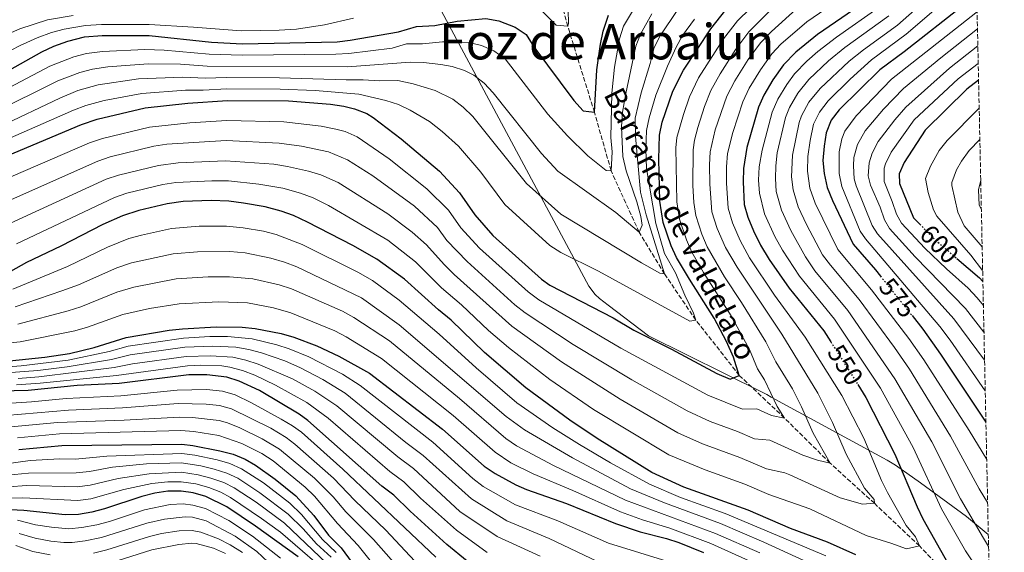
# Model space of a CAD drawing. Units: metres. Extents: x 645118 to 648581, y 4723013 to 4725399.
# Drawn here: x 648175 to 648549, y 4724875 to 4725077 of the extents above; entities that cross this region are included whole.
import ezdxf
from ezdxf.enums import TextEntityAlignment as Align

# ---------------------------------------------------------------- set-up
doc = ezdxf.new("R2010")
doc.units = ezdxf.units.M
doc.header["$MEASUREMENT"] = 0
doc.linetypes.add('DGN Style 3', pattern=[2.435891, 1.739922, -0.695969])
doc.linetypes.add('DGN Style 5', pattern=[1.217945, 0.521977, -0.695969])
for name, color, linetype, lineweight in [('Barranco lineal', 142, 'DGN Style 3', 13), ('Cota de curva de nivel directora', 7, 'Continuous', 0), ('Curva de nivel directora', 30, 'Continuous', 30), ('Curva de nivel directora no vista', 30, 'DGN Style 5', 30), ('Curva de nivel intermedia', 30, 'Continuous', 0), ('Límite de municipio', 7, 'Continuous', 0), ('Texto de arroyo-regatas y barrancos', 142, 'Continuous', 0), ('Texto de Foz', 92, 'Continuous', 0), ('Zona arbolada', 92, 'DGN Style 3', 0)]:
    doc.layers.add(name, color=color, linetype=linetype, lineweight=lineweight)
doc.styles.add('Style-Arial', font='arial.ttf')

msp = doc.modelspace()

# ---------------------------------------------------------------- linework, layer by layer
at = {"layer": 'Barranco lineal', "color": 142, "linetype": 'DGN Style 3', "lineweight": 13}
msp.add_polyline3d([(648543.54, 4724853.96, 553.01), (648534.57, 4724858.41, 550), (648516.78, 4724876.97, 545), (648499.65, 4724893.19, 540), (648482.79, 4724908.47, 535), (648465.4, 4724925.62, 530), (648448.27, 4724941.84, 525), (648431.73, 4724962.86, 520), (648419.82, 4724980.43, 515), (648410.14, 4724996.31, 510), (648399.51, 4725019.69, 505), (648393.15, 4725041.91, 500), (648383.04, 4725074.59, 495), (648376.66, 4725097.73, 490), (648379.04, 4725131.59, 486.55)], dxfattribs=at)
at = {"layer": 'Curva de nivel directora', "color": 30, "linetype": 'Continuous', "lineweight": 30, "flags": 128}
for points, elevation in [([(648498.47, 4725085.7), (648477.99, 4725071.53), (648469.73, 4725064.81), (648465.06, 4725059.97), (648461.02, 4725054.2), (648457.53, 4725048.41), (648455.56, 4725043.82), (648451.12, 4725028.48), (648449.8, 4725020.47), (648449.71, 4725015.47), (648450.15, 4725006.81), (648451.51, 4725001.99), (648453.6, 4724996.83), (648456.32, 4724991.34), (648459.59, 4724985.85), (648467.17, 4724975.02), (648480.41, 4724958.82), (648483.08, 4724954.59)], 550), ([(648538.52, 4725087.87), (648533.95, 4725082.87), (648510.91, 4725064.84), (648501.7, 4725058.07), (648486.25, 4725042.82), (648483.19, 4725038.86), (648481.27, 4725034.13), (648480.57, 4725029), (648480.04, 4725023.56), (648480.47, 4725018.59), (648481.73, 4725013.34), (648483.7, 4725008.39), (648491.61, 4724991.73), (648500.04, 4724981.94), (648501.94, 4724979.56)], 575), ([(648439.67, 4724942.54), (648444.83, 4724940.4), (648448.27, 4724941.84), (648446.09, 4724948.74), (648443.36, 4724954.79), (648438.71, 4724963.64), (648429.28, 4724978.39), (648424.44, 4724986.63), (648422.34, 4724991.16), (648419.36, 4724999.94), (648418.03, 4725008.12), (648417.62, 4725024.06), (648417.9, 4725033.2), (648418.89, 4725038.09), (648423.04, 4725049.9), (648427.07, 4725057.86), (648437.49, 4725073.68), (648443.19, 4725080.83)], 525), ([(648160.56, 4725052.4), (648183.08, 4725064.94), (648187.64, 4725067), (648192.95, 4725068.91), (648199.24, 4725070.53), (648205.92, 4725071.05), (648223.86, 4725071.12), (648247.5, 4725068.51), (648259.29, 4725067.89), (648295.29, 4725068.7), (648300.26, 4725069.28), (648318.72, 4725072.54), (648325.46, 4725074.51), (648332.52, 4725074.9), (648340.94, 4725076.55), (648351.87, 4725077.55), (648356.77, 4725076.64), (648363.06, 4725074.31), (648367.26, 4725071.42), (648370.18, 4725066.76), (648385.32, 4725046.36), (648388.85, 4725042.39), (648393.15, 4725041.91), (648394.14, 4725057.99), (648395.51, 4725067.85), (648396.52, 4725072.75), (648398.53, 4725078.84)], 500), ([(648539.25, 4725054.08), (648534.8, 4725050.69), (648518.93, 4725035.09), (648511, 4725022.78), (648509.09, 4725018.55), (648509.16, 4725014.77), (648514.54, 4725001.74), (648516.91, 4724999.33)], 600), ([(648157.9, 4725020.34), (648198.06, 4725037.19), (648204.14, 4725039.24), (648222.29, 4725043.58), (648238.61, 4725045.35), (648253.69, 4725046.43), (648276.84, 4725046.29), (648292.76, 4725044.98), (648297.84, 4725044.19), (648301.95, 4725043.16), (648306.64, 4725041.39), (648309.06, 4725039.95), (648319.73, 4725031.85), (648334.27, 4725019.52), (648341.92, 4725011.24), (648347.73, 4725002.88), (648354.5, 4724995.09), (648373.04, 4724978.47), (648376.26, 4724976.18), (648400.28, 4724963.67), (648408.11, 4724959.08), (648422.49, 4724951.83), (648439.67, 4724942.54)], 525), ([(648492.58, 4724873.54), (648481.84, 4724878.36), (648467.77, 4724883.61), (648451.66, 4724890.57), (648427.21, 4724899.32), (648415.02, 4724904.97), (648394.24, 4724917.79), (648383.88, 4724924.83), (648367.13, 4724937.1), (648351.41, 4724950.5), (648338.68, 4724962.83), (648333.87, 4724966.73), (648320.98, 4724978.42), (648310.43, 4724986.06), (648301.32, 4724991.27), (648284.03, 4725000.09), (648278.8, 4725002.62), (648274.11, 4725004.35), (648267.99, 4725005.98), (648259.75, 4725007.37), (648254.18, 4725008.12), (648247.47, 4725008.33), (648236.72, 4725007.99), (648230.71, 4725007.13), (648219.95, 4725004.54), (648213.75, 4725002.57), (648206.18, 4724999.22), (648190.31, 4724990.99), (648177.25, 4724984.83), (648171.07, 4724981.34)], 550), ([(648530.98, 4724986.28), (648539.55, 4724978.91), (648540.89, 4724977.57)], 600), ([(648513.96, 4724964.57), (648518.09, 4724959.42), (648524.81, 4724949.91), (648542.04, 4724924.02)], 575), ([(648170.73, 4724947.41), (648184.14, 4724948.8), (648193.5, 4724950.17), (648202.92, 4724952.5), (648215.06, 4724956.28), (648231.46, 4724959.02), (648236.47, 4724959.56), (648249.35, 4724960.28), (648259.18, 4724960.15), (648264.18, 4724959.68), (648273.99, 4724957.77), (648278.85, 4724956.4), (648287.6, 4724953.13), (648295.92, 4724949.13), (648307.66, 4724942.63), (648335.41, 4724921.45), (648351.29, 4724907.3), (648355.43, 4724904.5), (648363.27, 4724900.22), (648367.35, 4724898.41), (648382.6, 4724893.18), (648401.16, 4724885.48), (648410.58, 4724882.41), (648420.56, 4724879.85), (648425.29, 4724878.23), (648434.59, 4724874.54)], 575), ([(648344.78, 4724871.17), (648337.06, 4724877.53), (648323.14, 4724890.2), (648316.95, 4724896.33), (648312.33, 4724899.72), (648284.24, 4724924.63), (648280.84, 4724927.06), (648265.79, 4724936.04), (648258.14, 4724939.67), (648253.37, 4724941.18), (648245.74, 4724942.04), (648238.95, 4724942.01), (648212.42, 4724938.78), (648196.49, 4724937.94), (648177.82, 4724936.13), (648151.38, 4724935.44)], 600), ([(648493.32, 4724938.36), (648496.43, 4724933.43), (648507.42, 4724911.94), (648515.88, 4724891.81), (648518.06, 4724887.31), (648527.54, 4724870.45)], 550), ([(648174.24, 4724913.66), (648190.61, 4724915.24), (648236.31, 4724915.7), (648240.46, 4724915.22), (648250.74, 4724913.16), (648255.75, 4724911.86), (648260.38, 4724909.94), (648264.27, 4724907.7), (648271.83, 4724902.41), (648279.65, 4724895.99), (648286.44, 4724888.53), (648292.11, 4724881.12), (648296.89, 4724876.21), (648305.67, 4724864.3)], 625), ([(648280.51, 4724872.86), (648264.34, 4724884.51), (648253.35, 4724891.84), (648245.41, 4724895.79), (648240.59, 4724897.16), (648236.01, 4724897.85), (648230.99, 4724897.84), (648226.05, 4724897.07), (648221.08, 4724895.75), (648206.88, 4724891.04), (648202.04, 4724889.81), (648196.96, 4724888.98), (648191.97, 4724888.78), (648176.18, 4724890.52), (648171.18, 4724890.71)], 650)]:
    msp.add_lwpolyline(points, dxfattribs=dict(at, elevation=elevation))
at = {"layer": 'Curva de nivel directora no vista', "color": 30, "linetype": 'DGN Style 5', "lineweight": 30, "flags": 128}
for points, elevation in [([(648516.91, 4724999.33), (648522.83, 4724993.29), (648530.98, 4724986.28)], 600), ([(648501.94, 4724979.56), (648513.96, 4724964.57)], 575), ([(648483.08, 4724954.59), (648493.32, 4724938.36)], 550)]:
    msp.add_lwpolyline(points, dxfattribs=dict(at, elevation=elevation))
at = {"layer": 'Curva de nivel intermedia', "color": 30, "linetype": 'Continuous', "lineweight": 0, "flags": 128}
for points, elevation in [([(648542.69, 4724893.45), (648539.49, 4724898.75), (648528.53, 4724918.71), (648512.93, 4724944.16), (648507.29, 4724952.41), (648493.84, 4724970.65), (648482.92, 4724983.72), (648479.95, 4724987.74), (648473.83, 4724999.26), (648470.7, 4725005.98), (648468.7, 4725012.38), (648468.17, 4725017.34), (648468.47, 4725025.53), (648470.99, 4725038.01), (648471.91, 4725040.59), (648474.76, 4725045.7), (648478.96, 4725050.93), (648490.08, 4725061.35), (648495.47, 4725065.71), (648508.36, 4725075.09), (648524.6, 4725089.53), (648530.05, 4725094.69), (648536.48, 4725102.35), (648538.18, 4725103.93)], 565), ([(648542.34, 4724909.82), (648535.61, 4724920.87), (648518.42, 4724947.72), (648512.69, 4724955.92), (648498.5, 4724974.34), (648485.78, 4724989.73), (648477.12, 4725007.33), (648475.13, 4725013.04), (648474.2, 4725019.54), (648474.32, 4725025.09), (648475.19, 4725031.16), (648476.52, 4725037.44), (648478.76, 4725041.93), (648482.01, 4725046.25), (648490.47, 4725054.52), (648498.59, 4725061.89), (648511.66, 4725071.55), (648523.16, 4725081.41), (648530.2, 4725087.17), (648534.04, 4725091.03), (648538.35, 4725095.94)], 570), ([(648173.38, 4724991.93), (648210.61, 4725009.49), (648215.35, 4725011.1), (648229.03, 4725014.42), (648233.97, 4725015.2), (648247.69, 4725015.88), (648254.08, 4725015.78), (648265.51, 4725014.61), (648274.66, 4725013.07), (648281.44, 4725011.14), (648286.27, 4725009.32), (648292.09, 4725006.47), (648314.55, 4724993.21), (648325.17, 4724984.98), (648334.99, 4724975.13), (648342.59, 4724968.61), (648352.86, 4724958.88), (648360.49, 4724952.41), (648376.22, 4724940.34), (648392.85, 4724928.85), (648421.49, 4724911.66), (648435.23, 4724905.93), (648450.33, 4724900.52), (648459.51, 4724896.55), (648475.13, 4724891.06), (648496.51, 4724880.92), (648505.92, 4724878.1), (648511.9, 4724875.84), (648516.78, 4724876.97), (648515.3, 4724880.46), (648511.69, 4724884.73), (648504.6, 4724897.35), (648502.36, 4724901.82), (648495.59, 4724917.92), (648487.2, 4724934.21), (648473.36, 4724956.34), (648461.66, 4724972.4), (648452.19, 4724986.52), (648448.56, 4724993.16), (648445.68, 4724999.82), (648443.99, 4725005.44), (648443.35, 4725015), (648443.36, 4725021.19), (648443.82, 4725026.17), (648445.83, 4725034.24), (648449.58, 4725045.92), (648452.06, 4725051.12), (648456.31, 4725058.1), (648460.69, 4725064.14), (648464.11, 4725067.79), (648473.91, 4725076.31), (648494.79, 4725090.79)], 545), ([(648253.36, 4725038.77), (648275.07, 4725038.23), (648289.23, 4725036.61), (648294.87, 4725035.54), (648298.37, 4725034.55), (648302.98, 4725032.61), (648315.16, 4725024.19), (648329.5, 4725012.83), (648337.73, 4725004.68), (648342.38, 4724997.99), (648349.46, 4724990.27), (648368, 4724973.57), (648372.03, 4724970.63), (648403.26, 4724952.23), (648436.27, 4724934.32), (648449.42, 4724929.04), (648454.98, 4724929.14), (648460.48, 4724926.55), (648465.4, 4724925.62), (648462.72, 4724930.06), (648457.9, 4724940.16), (648455.23, 4724944.39), (648452.2, 4724951.67), (648445.14, 4724964.52), (648434.69, 4724980.98), (648430.27, 4724988.67), (648428.17, 4724993.33), (648425.52, 4725001.31), (648424.45, 4725007.86), (648424.11, 4725028.34), (648424.54, 4725032.26), (648426.99, 4725041.09), (648429.27, 4725047.72), (648432.77, 4725055.05), (648442.2, 4725069.78), (648447.56, 4725076.66), (648461.73, 4725090.57)], 530), ([(648411.91, 4725087.66), (648404.25, 4725074.63), (648402.7, 4725069.88), (648400.77, 4725059.05), (648399.81, 4725049.2), (648399.45, 4725032.29), (648399.88, 4725026.9), (648399.51, 4725019.69), (648397.57, 4725019.8), (648390.63, 4725025.3), (648382.89, 4725033), (648375.49, 4725041.13), (648359.23, 4725062.27), (648354.94, 4725065.28), (648350.28, 4725067.29), (648345.44, 4725068.41), (648340.36, 4725068.74), (648335.36, 4725068.63), (648327.83, 4725067.91), (648321.7, 4725067.89), (648316.3, 4725066.31), (648299.77, 4725064.26), (648294.78, 4725063.96), (648259.17, 4725063.59), (648246.72, 4725063.95), (648229.53, 4725065.49), (648222.19, 4725065.72), (648206.16, 4725065.07), (648200.01, 4725064.3), (648195.19, 4725062.98), (648186.08, 4725059.39), (648161.8, 4725046.64)], 505), ([(648383.15, 4725080.76), (648383.37, 4725075.72), (648383.04, 4725074.59), (648378.6, 4725075.08), (648368.05, 4725085.74)], 495), ([(648424.93, 4725081), (648418.11, 4725070.98), (648415.86, 4725066.57), (648414.42, 4725060.51), (648410.92, 4725049.3), (648408.71, 4725039.61), (648408.82, 4725032.75), (648410.75, 4725011.52), (648412.89, 4725002.9), (648419.82, 4724980.43), (648418.01, 4724980.75), (648411.1, 4724984.65), (648380.34, 4725003.15), (648367.38, 4725014.84), (648346.94, 4725040.34), (648343.29, 4725043.82), (648339.35, 4725046.89), (648332.59, 4725050.13), (648324.2, 4725052.78), (648318.44, 4725053.93), (648311.47, 4725053.85), (648305.21, 4725054.3), (648298.81, 4725054.23), (648273.43, 4725055.06), (648253.21, 4725055.16), (648245.16, 4725054.83), (648236.69, 4725055.22), (648219.74, 4725054.58), (648204.51, 4725052.34), (648196.71, 4725050.14), (648189.85, 4725047.28), (648166.76, 4725036.41)], 515), ([(648169.51, 4724999.03), (648207.47, 4725016.42), (648212.21, 4725018.03), (648227.34, 4725021.71), (648234.92, 4725022.66), (648252.92, 4725023.48), (648271.29, 4725022.13), (648276.47, 4725021.34), (648284.38, 4725019.56), (648289.17, 4725018.12), (648295.71, 4725015.14), (648314.6, 4725003.28), (648323.85, 4724996.3), (648329.36, 4724991.55), (648335.97, 4724984.04), (648339.81, 4724980.17), (648361.74, 4724960.57), (648380.67, 4724946.99), (648402.9, 4724932.78), (648424.88, 4724920), (648434.26, 4724915.75), (648448.46, 4724910.61), (648458.59, 4724906.33), (648465.6, 4724904.8), (648467.52, 4724904.06), (648486.66, 4724895.3), (648495.09, 4724892.92), (648499.65, 4724893.19), (648499.51, 4724894.66), (648495.83, 4724899.01), (648488.84, 4724911.82), (648483.76, 4724923.9), (648478.07, 4724935.02), (648464.43, 4724957.54), (648447.42, 4724982.94), (648443.07, 4724990.53), (648439.84, 4724997.66), (648437.83, 4725004.06), (648436.99, 4725014.53), (648436.93, 4725021.91), (648437.24, 4725026.9), (648439.14, 4725035.2), (648443.51, 4725048.04), (648446.54, 4725053.83), (648451.61, 4725061.99), (648456.31, 4725068.31), (648460.51, 4725072.65), (648469.85, 4725081.07)], 540), ([(648543.41, 4724859.96), (648540.47, 4724865.71), (648534.32, 4724875.17), (648525.2, 4724891.11), (648514.35, 4724914.39), (648501.93, 4724937.02), (648484.52, 4724963.26), (648471.1, 4724979.61), (648464.7, 4724989.5), (648461.8, 4724994.64), (648457.9, 4725003.31), (648455.91, 4725011.08), (648455.56, 4725016.1), (648455.85, 4725021.09), (648456.9, 4725027.5), (648460.71, 4725041.9), (648462.86, 4725046.86), (648466.36, 4725052.5), (648469.3, 4725056.54), (648473.99, 4725061.35), (648478.12, 4725065.01), (648485.18, 4725070.44), (648501.77, 4725082.16)], 555), ([(648431.21, 4725077.34), (648426.72, 4725071.07), (648424.3, 4725066.71), (648420.92, 4725059.45), (648416.51, 4725048.44), (648413.98, 4725039.83), (648412.95, 4725034.94), (648412.74, 4725027.88), (648412.96, 4725020.47), (648416.48, 4724999.54), (648419.84, 4724988.16), (648424.04, 4724980.82), (648427.57, 4724972.29), (648430.86, 4724965.55), (648431.73, 4724962.86), (648429.45, 4724962.48), (648394.73, 4724981.51), (648380.4, 4724988.54), (648376.2, 4724991.25), (648359.08, 4725006.87), (648349.95, 4725019.15), (648341.45, 4725028.97), (648335.33, 4725034.6), (648330.46, 4725038.44), (648323.13, 4725042.69), (648318.62, 4725044.85), (648313.91, 4725046.41), (648303.58, 4725048.73), (648287.03, 4725050.17), (648273.62, 4725050.69), (648253.45, 4725050.79), (648244.38, 4725050.27), (648237.65, 4725050.28), (648221.02, 4725049.08), (648206.76, 4725046.37), (648199.74, 4725044.51), (648195.06, 4725042.74), (648153.18, 4725024.31)], 520), ([(648301.55, 4725077.68), (648290.57, 4725075.1), (648279.89, 4725073.53), (648273.35, 4725073.11), (648258.87, 4725072.81), (648240.75, 4725074.31), (648223.9, 4725075.23), (648205.71, 4725075.28), (648199.59, 4725074.88), (648191.54, 4725073.49), (648186.71, 4725072.19), (648181.23, 4725070.15), (648174.81, 4725067.27), (648157.55, 4725058.36)], 495), ([(648415.03, 4725079.36), (648410.65, 4725071.65), (648408.88, 4725067.01), (648405.16, 4725049.01), (648403.82, 4725041.99), (648403.42, 4725036.31), (648404.02, 4725025.03), (648405.28, 4725019.65), (648409.27, 4725007.87), (648410.81, 4725002.21), (648411.28, 4724999.03), (648410.14, 4724996.31), (648401.3, 4725003.79), (648379.24, 4725019.45), (648373.04, 4725026.21), (648354.68, 4725049.31), (648351.3, 4725053), (648347.25, 4725056.03), (648343.76, 4725057.74), (648339.01, 4725059.27), (648334.74, 4725060.11), (648328.13, 4725060.82), (648323.14, 4725060.92), (648299.29, 4725059.24), (648245.94, 4725059.39), (648235.72, 4725060.15), (648223.46, 4725060.29), (648208.1, 4725059.15), (648202.26, 4725058.32), (648197.43, 4725057.04), (648189.07, 4725053.84), (648164.28, 4725041.53)], 510), ([(648165.64, 4725006.14), (648204.34, 4725023.34), (648209.06, 4725024.97), (648225.66, 4725029), (648230.6, 4725029.72), (648253.14, 4725031.12), (648273.3, 4725030.17), (648281.73, 4725029.02), (648292.04, 4725026.88), (648299.33, 4725023.8), (648308.93, 4725017.68), (648324.73, 4725006.14), (648333.54, 4724998.11), (648337.03, 4724993.1), (648344.77, 4724985.09), (648362.95, 4724968.67), (648366.89, 4724965.59), (648385.11, 4724953.64), (648407.44, 4724940.13), (648428.39, 4724928.33), (648437.23, 4724924.25), (648447.56, 4724920.47), (648454.01, 4724917.68), (648459.82, 4724917.15), (648472.36, 4724911.56), (648478.05, 4724909.58), (648482.79, 4724908.47), (648476.37, 4724919.82), (648471.93, 4724929.88), (648468.44, 4724936.7), (648462.19, 4724946.94), (648458.32, 4724954.61), (648449.13, 4724969.57), (648442.67, 4724979.37), (648436.1, 4724990.71), (648434.01, 4724995.49), (648431.68, 4725002.69), (648431, 4725007.65), (648430.62, 4725014.06), (648430.67, 4725027.62), (648431.19, 4725031.31), (648432.45, 4725036.16), (648434.99, 4725044.12), (648437.4, 4725050.17), (648440.99, 4725056.56), (648446.9, 4725065.89), (648451.94, 4725072.49), (648459.47, 4725080.07)], 535), ([(648194.97, 4725078.72), (648185.23, 4725077.1), (648174.69, 4725073.69), (648167.02, 4725070.35)], 490), ([(648543.05, 4724876.75), (648541.1, 4724879.89), (648532.35, 4724894.94), (648521.44, 4724916.55), (648507.44, 4724940.59), (648489.51, 4724966.51), (648477, 4724981.66), (648473.42, 4724986.91), (648467.81, 4724996.95), (648464.3, 4725004.64), (648462.32, 4725011.74), (648462.01, 4725016.72), (648462.12, 4725021.53), (648462.69, 4725026.51), (648465.84, 4725039.94), (648467.36, 4725043.71), (648470.55, 4725049.11), (648474.7, 4725054.38), (648482.23, 4725061.52), (648488.35, 4725066.54), (648505.07, 4725078.62)], 560), ([(648538.69, 4725080.3), (648538.2, 4725079.78), (648506.18, 4725054.49), (648492.69, 4725040.52), (648488.42, 4725034.67), (648487.22, 4725031.86), (648486.27, 4725026.91), (648486.19, 4725018.58), (648487.19, 4725013.68), (648494.23, 4724996.67), (648496.2, 4724993.73), (648524.54, 4724960.42), (648528.39, 4724955.29), (648541.78, 4724935.92)], 580), ([(648538.83, 4725073.59), (648524.84, 4725062.6), (648510.66, 4725050.91), (648503.07, 4725043.09), (648496.15, 4725034.8), (648493.16, 4725029.59), (648491.87, 4725024.69), (648491.66, 4725021.56), (648491.95, 4725016.55), (648492.7, 4725013.91), (648498.76, 4724998.78), (648500.78, 4724995.73), (648529.87, 4724963.3), (648541.53, 4724947.65)], 585), ([(648538.97, 4725067.14), (648528.16, 4725058.63), (648511.54, 4725043.87), (648507.38, 4725039.07), (648501.1, 4725030.8), (648498.77, 4725026.32), (648497.68, 4725022.73), (648497.32, 4725017.67), (648498.19, 4725014.2), (648501.84, 4725005.83), (648503.5, 4725001.03), (648505.37, 4724997.74), (648515.17, 4724986.89), (648534.32, 4724967.28), (648541.3, 4724958.28)], 590), ([(648539.11, 4725060.51), (648531.48, 4725054.66), (648514.77, 4725038.98), (648506.05, 4725026.79), (648503.87, 4725022.27), (648503.39, 4725020.64), (648503.3, 4725015.59), (648506.45, 4725007.99), (648508.05, 4725003.15), (648509.95, 4724999.74), (648518.86, 4724990.24), (648527, 4724982.38), (648535.26, 4724975.01), (648538.68, 4724971.37), (648541.09, 4724968.46)], 595), ([(648539.48, 4725043.46), (648527.28, 4725031.21), (648524.25, 4725027.31), (648520.93, 4725021.37), (648519.1, 4725016.68), (648520.07, 4725011.42), (648522.15, 4725004.77), (648523.42, 4725002.37), (648536.36, 4724987.61), (648540.8, 4724981.77)], 605), ([(648161.77, 4725013.24), (648201.2, 4725030.27), (648206.06, 4725031.91), (648223.97, 4725036.29), (648239.38, 4725037.91), (648253.36, 4725038.77)], 530), ([(648539.73, 4725031.57), (648535.63, 4725027.34), (648532.7, 4725023.37), (648530.87, 4725019.95), (648529.1, 4725015.18), (648529.09, 4725014.02), (648531.33, 4725003.86), (648533.82, 4724998.74), (648540.61, 4724990.74)], 610), ([(648540.06, 4725016.11), (648539.18, 4725012.45), (648539.46, 4725006.6), (648540.3, 4725004.98)], 615), ([(648172, 4724974.66), (648192.83, 4724983.29), (648207.96, 4724990.63), (648216.13, 4724993.86), (648220.94, 4724995.22), (648232.3, 4724997.7), (648242.85, 4724998.54), (648253.21, 4724998.55), (648259.64, 4724997.93), (648267.29, 4724996.71), (648272.12, 4724995.42), (648282.02, 4724991.63), (648303.14, 4724981.07), (648308.74, 4724977.94), (648318.86, 4724970.48), (648334.07, 4724957.58), (648348.21, 4724944.69), (648363.68, 4724931.42), (648377.34, 4724921.96), (648387.45, 4724915.51), (648399.25, 4724908.53), (648414.13, 4724900.46), (648425.88, 4724895.43), (648442.88, 4724889.27), (648481.19, 4724873.26)], 555), ([(648172.92, 4724967.97), (648190.63, 4724973.96), (648196.93, 4724976.25), (648211.51, 4724982.77), (648217.1, 4724984.64), (648233.01, 4724988.1), (648242.25, 4724988.85), (648254.54, 4724988.91), (648260.32, 4724988.39), (648270.14, 4724986.48), (648275.36, 4724984.96), (648280.01, 4724983.16), (648304.63, 4724971.29), (648318.94, 4724961.12), (648359.65, 4724926.22), (648366.54, 4724921.15), (648384.79, 4724910.43), (648406.92, 4724898.75), (648419.77, 4724893.32), (648441.06, 4724885.48), (648457.54, 4724878.47), (648483.38, 4724866.62)], 560), ([(648173.85, 4724961.29), (648193.11, 4724966.38), (648197.88, 4724967.9), (648211.51, 4724973.46), (648218.07, 4724975.44), (648234.17, 4724978.59), (648246.28, 4724979.34), (648254.41, 4724979.37), (648263.24, 4724978.53), (648273.27, 4724976.29), (648278.01, 4724974.7), (648297.31, 4724966.25), (648301.72, 4724963.9), (648315.18, 4724954.96), (648341.81, 4724933.07), (648359.47, 4724917.84), (648363.58, 4724915), (648377.65, 4724907.57), (648405, 4724894.33), (648439.23, 4724881.69), (648456.03, 4724874.34)], 565), ([(648147.21, 4724951.76), (648174.78, 4724954.61), (648195.61, 4724958.77), (648200.4, 4724960.2), (648213.87, 4724965.06), (648223.93, 4724967.25), (648235.32, 4724969.07), (648250.32, 4724969.85), (648261.23, 4724969.4), (648271.18, 4724967.58), (648277.78, 4724965.61), (648294.4, 4724958.84), (648298.82, 4724956.52), (648312.24, 4724948.22), (648339.49, 4724926.55), (648355.44, 4724912.68), (648361.33, 4724908.61), (648369.87, 4724904.43), (648384.93, 4724898.1), (648403.08, 4724889.9), (648411.47, 4724886.92), (648421.89, 4724883.74), (648437.41, 4724877.89), (648454.51, 4724870.21)], 570), ([(648170.15, 4724945.1), (648175.13, 4724945.47), (648193.1, 4724947.63), (648208.64, 4724950.95), (648215.87, 4724952.94), (648236.97, 4724956.05), (648246.95, 4724956.59), (648253.63, 4724956.6), (648262.97, 4724955.68), (648272.35, 4724953.42), (648277.11, 4724951.89), (648284.53, 4724948.94), (648297.32, 4724942.34), (648304.1, 4724938.03), (648331.72, 4724916.43), (648346.96, 4724902.69), (648350.92, 4724899.64), (648363.19, 4724892.64), (648379.25, 4724886.48), (648398.49, 4724878), (648422.39, 4724870.73)], 580), ([(648169.57, 4724942.79), (648181.53, 4724943.67), (648192.71, 4724945.09), (648209.58, 4724947.9), (648216.67, 4724949.61), (648237.46, 4724952.54), (648247.91, 4724952.98), (648256.86, 4724952.56), (648261.79, 4724951.69), (648266.62, 4724950.41), (648275.42, 4724947.35), (648281.46, 4724944.75), (648289.89, 4724940.3), (648298.41, 4724935.05), (648321.45, 4724916.37), (648328.03, 4724911.4), (648346.45, 4724894.84), (648359.89, 4724886.47), (648375.91, 4724879.79), (648394.4, 4724871.07)], 585), ([(648173.4, 4724938.3), (648182.38, 4724938.93), (648211.47, 4724941.82), (648238.45, 4724945.52), (648243.45, 4724945.72), (648251.45, 4724945.44), (648254.53, 4724944.97), (648259.38, 4724943.67), (648264.06, 4724941.91), (648271.91, 4724938.17), (648283.86, 4724931.47), (648291.9, 4724925.53), (648315.37, 4724905.27), (648320.64, 4724901.35), (648327.09, 4724895.12), (648340.73, 4724882.92), (648352.42, 4724874.54)], 595), ([(648173.98, 4724940.66), (648181.95, 4724941.3), (648210.53, 4724944.86), (648217.48, 4724946.27), (648237.96, 4724949.03), (648247.18, 4724949.34), (648255.69, 4724948.77), (648260.59, 4724947.68), (648265.35, 4724946.16), (648278.39, 4724940.56), (648286.87, 4724935.89), (648295.17, 4724930.29), (648318.41, 4724910.82), (648324.33, 4724906.38), (648342.04, 4724890.13), (648356.15, 4724880.51), (648372.56, 4724873.09)], 590), ([(648151.95, 4724930.06), (648179.09, 4724931.83), (648192.33, 4724933.07), (648213.06, 4724934.12), (648234.45, 4724936.26), (648245.66, 4724936.48), (648251.77, 4724935.79), (648256.57, 4724934.41), (648262.78, 4724931.46), (648274.09, 4724925.24), (648278.4, 4724922.67), (648281.76, 4724920.19), (648297.53, 4724906.23), (648332.83, 4724872.7)], 605), ([(648163.24, 4724926.09), (648193.15, 4724928.64), (648213.7, 4724929.46), (648234.92, 4724931.12), (648245.59, 4724930.92), (648250.6, 4724930.41), (648255.18, 4724929.07), (648270.08, 4724921.73), (648275.92, 4724918.26), (648279.28, 4724915.74), (648293.94, 4724902.79), (648302, 4724894.27), (648313.83, 4724882.99), (648324.9, 4724871.23)], 610), ([(648168.59, 4724922.05), (648188.98, 4724923.93), (648214.33, 4724924.81), (648235.38, 4724925.98), (648240.37, 4724925.87), (648250.46, 4724924.64), (648253.7, 4724923.76), (648258.35, 4724921.88), (648266.82, 4724917.76), (648273.44, 4724913.83), (648286.74, 4724902.79), (648293.78, 4724895.69), (648298.7, 4724889.89), (648309.17, 4724879.39), (648320.67, 4724866.4)], 615), ([(648173.79, 4724918.11), (648189.8, 4724919.59), (648235.85, 4724920.84), (648240.82, 4724920.51), (648250.36, 4724918.92), (648259.05, 4724915.92), (648266.73, 4724912.08), (648270.95, 4724909.39), (648283.19, 4724899.39), (648286.77, 4724895.9), (648295.41, 4724885.5), (648303.32, 4724877.19), (648310.47, 4724868.29)], 620), ([(648169.52, 4724908.26), (648178.61, 4724909.42), (648189.89, 4724910.06), (648195.88, 4724910.03), (648207.75, 4724911.15), (648236.25, 4724912.13), (648241.2, 4724911.47), (648249.67, 4724909.69), (648254.47, 4724908.28), (648258.97, 4724906.32), (648267.39, 4724900.92), (648277.4, 4724893.25), (648281.74, 4724888.99), (648289.79, 4724879.47), (648294.96, 4724874.44)], 630), ([(648169.93, 4724903.87), (648178, 4724904.69), (648196.15, 4724904.77), (648201.12, 4724905.3), (648209.9, 4724906.9), (648222.79, 4724908.15), (648236.19, 4724908.56), (648243.45, 4724907.41), (648248.61, 4724906.21), (648253.37, 4724904.67), (648257.57, 4724902.7), (648265.94, 4724897.24), (648276.75, 4724889.08), (648282.45, 4724883.43), (648287.47, 4724877.82), (648293.03, 4724872.66)], 635), ([(648170.35, 4724899.48), (648177.39, 4724899.97), (648196.42, 4724899.5), (648201.37, 4724900.1), (648212.04, 4724902.66), (648223.87, 4724904.46), (648236.13, 4724904.99), (648242.5, 4724903.99), (648247.35, 4724902.8), (648252.26, 4724901.05), (648256.16, 4724899.08), (648264.51, 4724893.57), (648275.3, 4724885.62), (648296.77, 4724865.27)], 640), ([(648170.76, 4724895.1), (648175.76, 4724895.29), (648196.69, 4724894.24), (648201.64, 4724894.89), (648214.19, 4724898.42), (648224.87, 4724900.75), (648230.91, 4724901.4), (648236.07, 4724901.42), (648241.54, 4724900.58), (648246.48, 4724899.26), (648251.13, 4724897.41), (648254.76, 4724895.46), (648266.62, 4724887.45), (648273.85, 4724882.16), (648295.2, 4724863.69)], 645), ([(648173.73, 4724886.78), (648180.62, 4724885.05), (648186.75, 4724884.09), (648193.26, 4724883.49), (648198.25, 4724883.95), (648203.95, 4724885.02), (648208.77, 4724886.31), (648222.04, 4724890.68), (648231.81, 4724892.73), (648236.8, 4724892.94), (648240.46, 4724892.55), (648245.32, 4724891.21), (648254.1, 4724886.63), (648263.2, 4724880.76), (648273.79, 4724872.3)], 655), ([(648174.44, 4724881.74), (648180.46, 4724879.95), (648186.49, 4724878.82), (648191.46, 4724878.28), (648194.56, 4724878.32), (648199.54, 4724878.92), (648205.68, 4724880.19), (648223, 4724885.62), (648229.66, 4724887.16), (648237.59, 4724888.02), (648240.33, 4724887.91), (648245.53, 4724886.5), (648256.52, 4724880.71), (648264.78, 4724874.85), (648271.2, 4724868.73)], 660), ([(648202.64, 4724874.25), (648207.77, 4724875.45), (648223.97, 4724880.55), (648228.51, 4724881.65), (648235.22, 4724882.76), (648240.22, 4724882.83), (648243.56, 4724882.16), (648250.25, 4724879.67), (648254.7, 4724877.42), (648259.3, 4724874.43)], 665), ([(648173.1, 4724877.11), (648179.67, 4724874.92), (648186.24, 4724873.55)], 665), ([(648209.32, 4724870.57), (648224.93, 4724875.49), (648235.12, 4724877.55), (648240.09, 4724878.06), (648241.74, 4724877.95), (648248.31, 4724876.14), (648252.87, 4724874.14)], 670)]:
    msp.add_lwpolyline(points, dxfattribs=dict(at, elevation=elevation))
at = {"layer": 'Límite de municipio', "color": 7, "linetype": 'Continuous', "lineweight": 0}
msp.add_polyline3d([(648310.06, 4725126.99, 485.22), (648314.05, 4725119.52, 485.24), (648391.05, 4724975.76, 522.56), (648393.41, 4724972.63, 523.2), (648395.09, 4724971.14, 523.41), (648398.33, 4724968.54, 523.71), (648413.7, 4724956.91, 524.78), (648457.27, 4724935.32, 528.24), (648458.73, 4724934.53, 528.89), (648460.43, 4724933.6, 529.64), (648504.48, 4724909.62, 547.9), (648507.7, 4724907.65, 549.15), (648517.14, 4724900.98, 553.08), (648534.69, 4724888.13, 559.14), (648542.95, 4724881.36, 561.38)], dxfattribs=at)
at = {"layer": 'Zona arbolada', "color": 92, "linetype": 'DGN Style 3', "lineweight": 0}
msp.add_polyline3d([(648535.69, 4725220.1, 507.42), (648549.03, 4724597.76, 785.1)], dxfattribs=at)

# ---------------------------------------------------------------- texts
at = {"layer": 'Cota de curva de nivel directora', "color": 7, "linetype": 'Continuous', "lineweight": 0, "style": 'Style-Arial'}
for s, rotation, p in [('600', 314.4524, (648524.34, 4724991.75, 600)), ('575', 308.7125, (648508.53, 4724971.36, 575)), ('550', 302.2502, (648488.6, 4724945.85, 550))]:
    msp.add_text(s, height=7, rotation=rotation, dxfattribs=at).set_placement(p, align=Align.MIDDLE_CENTER)
at = {"layer": 'Texto de arroyo-regatas y barrancos', "color": 142, "linetype": 'Continuous', "lineweight": 0, "style": 'Style-Arial'}
msp.add_text('Barranco de Valdelaco', height=8, rotation=296.8419, dxfattribs=at).set_placement((648396.51, 4725048.64, 502.37))
at = {"layer": 'Texto de Foz', "color": 92, "linetype": 'Continuous', "lineweight": 0, "style": 'Style-Arial'}
msp.add_text('Foz de Arbaiun', height=13.5, dxfattribs=at).set_placement((648397.82, 4725068.76, 500.97), align=Align.MIDDLE_CENTER)

doc.saveas('drawing.dxf')
